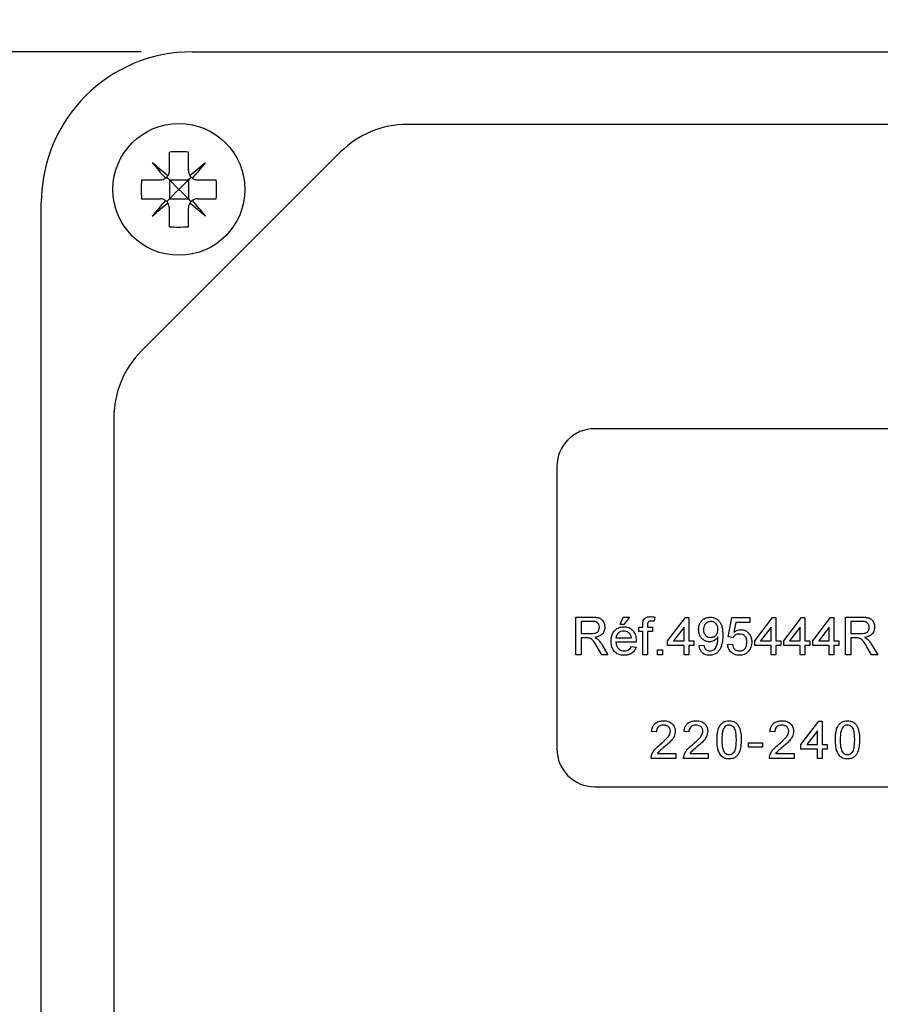
# Model space of a CAD drawing. Extents: x 0 to 163, y 0 to 301.
# Drawn here: x 38 to 55, y 116 to 135 of the extents above; entities that cross this region are included whole.
import ezdxf

# ---------------------------------------------------------------- set-up
doc = ezdxf.new("R2010")
doc.units = 0
doc.linetypes.add('SLD-CONTINUE', pattern=[0])
doc.layers.get('0').update_dxf_attribs({"linetype": 'CONTINUOUS'})
doc.styles.add('SLDTEXTSTYLE0', font='TXT', dxfattribs={"width": 0.605})
doc.dimstyles.new('SLDDIMSTYLE0', dxfattribs={"dimtxt": 7.704956, "dimasz": 6, "dimexe": 0, "dimexo": 0.0625, "dimgap": 1.926239, "dimtad": 1, "dimdec": 0, "dimlfac": 2.7, "dimrnd": 1e-09, "dimzin": 12, "dimtxsty": 'SLDTEXTSTYLE0', "dimsah": 1, "dimcen": 0.09, "dimazin": 3, "dimtfac": 1, "dimtofl": 0, "dimtmove": 0, "dimatfit": 3, "dimtolj": 1, "dimtzin": 12})

# ---------------------------------------------------------------- blocks, each defined once
blk = doc.blocks.new('_D_4')
at = {"color": 7, "linetype": 'SLD-CONTINUE'}
for p, q in [((40.156, 134.434), (30.5, 134.434)), ((31.5, 134.434), (31.5, 95.656)), ((40.156, 95.656), (30.5, 95.656))]:
    blk.add_line(p, q, dxfattribs=at)
for points in [[(31.5, 134.434), (30, 128.434), (33, 128.434)], [(31.5, 95.656), (33, 101.656), (30, 101.656)]]:
    blk.add_solid(points, dxfattribs=at)
at = {"color": 7, "linetype": 'SLD-CONTINUE', "char_height": 7.9375, "attachment_point": 1, "rotation": 90, "style": 'SLDTEXTSTYLE0'}
for s, insert in [('x105x60', (21.268, 107.401, 0.037)), ('105', (21.268, 82.707, 0.037))]:
    blk.add_mtext(s, dxfattribs=dict(at, insert=insert))

msp = doc.modelspace()

# ---------------------------------------------------------------- linework, layer by layer
at = {"color": 7, "linetype": 'SLD-CONTINUE'}
for p, q in [((41.1556, 134.4338), (74.0075, 134.4338)), ((69.7809, 133.0079), (45.3822, 133.0079)), ((44.0728, 132.4655), (40.161, 128.5537)), ((40.7112, 132.1005), (40.7112, 132.4639)), ((41.0816, 132.1005), (41.0816, 132.4639)), ((40.1626, 131.9153), (40.526, 131.9153)), ((40.7112, 131.9153), (41.0816, 131.9153)), ((40.7112, 131.9153), (40.7112, 131.5449)), ((41.0816, 131.9153), (41.0816, 131.5449)), ((41.2667, 131.9153), (41.6301, 131.9153)), ((38.1927, 98.619), (38.1927, 131.4709)), ((40.1626, 131.5449), (40.526, 131.5449)), ((40.7112, 131.5449), (41.0816, 131.5449)), ((41.2667, 131.5449), (41.6301, 131.5449)), ((40.7112, 130.9964), (40.7112, 131.3598)), ((41.0816, 130.9964), (41.0816, 131.3598)), ((39.6186, 127.2443), (39.6186, 102.8456)), ((66.1001, 127.0264), (49.063, 127.0264)), ((48.3223, 126.2857), (48.3223, 120.7301)), ((48.6927, 122.582), (48.6927, 123.3227)), ((48.6927, 123.3227), (49.0141, 123.3227)), ((49.5664, 123.1803), (49.6233, 123.3227)), ((49.6233, 123.3227), (49.7468, 123.3227)), ((49.7468, 123.3227), (49.6328, 123.1803)), ((50.2436, 123.3229), (50.2301, 123.242)), ((50.497, 122.8574), (50.8484, 123.3132)), ((50.8484, 123.3132), (50.9149, 123.3132)), ((50.9149, 123.3132), (50.9149, 122.8574)), ((51.6841, 122.9334), (51.7601, 123.3132)), ((51.7601, 123.3132), (52.1115, 123.3132)), ((52.1115, 123.3132), (52.1115, 123.2183)), ((52.2064, 122.8574), (52.5578, 123.3132)), ((52.5578, 123.3132), (52.6243, 123.3132)), ((52.6243, 123.3132), (52.6243, 122.8574)), ((52.7762, 122.8574), (53.1276, 123.3132)), ((53.1276, 123.3132), (53.1941, 123.3132)), ((53.1941, 123.3132), (53.1941, 122.8574)), ((53.346, 122.8574), (53.6974, 123.3132)), ((53.6974, 123.3132), (53.7639, 123.3132)), ((53.7639, 123.3132), (53.7639, 122.8574)), ((53.9918, 122.582), (53.9918, 123.3227)), ((53.9918, 123.3227), (54.3132, 123.3227)), ((48.7971, 123.2373), (48.7971, 122.9998)), ((49.0179, 123.2373), (48.7971, 123.2373)), ((49.6328, 123.1803), (49.5664, 123.1803)), ((49.931, 123.0378), (49.931, 123.1233)), ((49.931, 123.1233), (50.0069, 123.1233)), ((50.0069, 123.1233), (50.0069, 123.1783)), ((50.1019, 123.1691), (50.1019, 123.1233)), ((50.1019, 123.1233), (50.1969, 123.1233)), ((50.1969, 123.1233), (50.1969, 123.0378)), ((50.8199, 123.1242), (50.6143, 122.8574)), ((50.8199, 122.8574), (50.8199, 123.1242)), ((51.8377, 123.2183), (51.8, 123.0264)), ((52.1115, 123.2183), (51.8377, 123.2183)), ((52.5293, 123.1242), (52.3237, 122.8574)), ((52.5293, 122.8574), (52.5293, 123.1242)), ((53.0991, 123.1242), (52.8935, 122.8574)), ((53.0991, 122.8574), (53.0991, 123.1242)), ((53.6689, 123.1242), (53.4633, 122.8574)), ((53.6689, 122.8574), (53.6689, 123.1242)), ((54.3171, 123.2373), (54.0963, 123.2373)), ((54.0963, 123.2373), (54.0963, 122.9998)), ((48.7971, 122.9998), (48.9955, 122.9998)), ((48.9041, 122.9144), (48.7971, 122.9144)), ((48.7971, 122.9144), (48.7971, 122.582)), ((49.4809, 122.9144), (49.7848, 122.9144)), ((50.0069, 123.0378), (49.931, 123.0378)), ((50.0069, 122.582), (50.0069, 123.0378)), ((50.1969, 123.0378), (50.1019, 123.0378)), ((50.1019, 123.0378), (50.1019, 122.582)), ((51.7791, 122.9239), (51.6841, 122.9334)), ((54.0963, 122.9998), (54.2947, 122.9998)), ((54.2033, 122.9144), (54.0963, 122.9144)), ((54.0963, 122.9144), (54.0963, 122.582)), ((49.2034, 122.582), (49.1111, 122.7384)), ((49.2016, 122.7865), (49.3232, 122.582)), ((49.8793, 122.8289), (49.4809, 122.8289)), ((49.7838, 122.7434), (49.8768, 122.7339)), ((50.497, 122.7624), (50.497, 122.8574)), ((50.8199, 122.7624), (50.497, 122.7624)), ((50.6143, 122.8574), (50.8199, 122.8574)), ((50.8199, 122.582), (50.8199, 122.7624)), ((50.9149, 122.8574), (51.0099, 122.8574)), ((51.0099, 122.7624), (50.9149, 122.7624)), ((50.9149, 122.7624), (50.9149, 122.582)), ((51.0099, 122.8574), (51.0099, 122.7624)), ((51.1143, 122.7624), (51.2093, 122.7719)), ((51.6746, 122.7814), (51.7696, 122.7909)), ((52.2064, 122.7624), (52.2064, 122.8574)), ((52.5293, 122.7624), (52.2064, 122.7624)), ((52.3237, 122.8574), (52.5293, 122.8574)), ((52.5293, 122.582), (52.5293, 122.7624)), ((52.6243, 122.8574), (52.7193, 122.8574)), ((52.6243, 122.7624), (52.6243, 122.582)), ((52.7193, 122.7624), (52.6243, 122.7624)), ((52.7193, 122.8574), (52.7193, 122.7624)), ((52.7762, 122.7624), (52.7762, 122.8574)), ((53.0991, 122.7624), (52.7762, 122.7624)), ((52.8935, 122.8574), (53.0991, 122.8574)), ((53.0991, 122.582), (53.0991, 122.7624)), ((53.1941, 122.8574), (53.2891, 122.8574)), ((53.2891, 122.7624), (53.1941, 122.7624)), ((53.1941, 122.7624), (53.1941, 122.582)), ((53.2891, 122.8574), (53.2891, 122.7624)), ((53.346, 122.7624), (53.346, 122.8574)), ((53.6689, 122.7624), (53.346, 122.7624)), ((53.4633, 122.8574), (53.6689, 122.8574)), ((53.6689, 122.582), (53.6689, 122.7624)), ((53.7639, 122.8574), (53.8589, 122.8574)), ((53.8589, 122.7624), (53.7639, 122.7624)), ((53.7639, 122.7624), (53.7639, 122.582)), ((53.8589, 122.8574), (53.8589, 122.7624)), ((54.5026, 122.582), (54.4103, 122.7384)), ((54.5008, 122.7865), (54.6223, 122.582)), ((48.7971, 122.582), (48.6927, 122.582)), ((49.3232, 122.582), (49.2034, 122.582)), ((50.1019, 122.582), (50.0069, 122.582)), ((50.2976, 122.582), (50.2976, 122.6769)), ((50.2976, 122.6769), (50.3926, 122.6769)), ((50.3926, 122.582), (50.2976, 122.582)), ((50.3926, 122.6769), (50.3926, 122.582)), ((50.9149, 122.582), (50.8199, 122.582)), ((52.6243, 122.582), (52.5293, 122.582)), ((53.1941, 122.582), (53.0991, 122.582)), ((53.7639, 122.582), (53.6689, 122.582)), ((54.0963, 122.582), (53.9918, 122.582)), ((54.6223, 122.582), (54.5026, 122.582)), ((53.1153, 120.8203), (53.4667, 121.2762)), ((53.4667, 121.2762), (53.5331, 121.2762)), ((53.5331, 121.2762), (53.5331, 120.8203)), ((50.2758, 121.0673), (50.1808, 121.0768)), ((50.9139, 121.0673), (50.819, 121.0768)), ((52.6006, 121.0673), (52.5056, 121.0768)), ((53.4382, 121.0871), (53.2325, 120.8203)), ((53.4382, 120.8203), (53.4382, 121.0871)), ((52.0858, 120.8488), (52.3612, 120.8488)), ((52.0858, 120.7634), (52.0858, 120.8488)), ((52.3612, 120.7634), (52.0858, 120.7634)), ((52.3612, 120.8488), (52.3612, 120.7634)), ((53.1153, 120.7254), (53.1153, 120.8203)), ((53.2325, 120.8203), (53.4382, 120.8203)), ((53.5331, 120.8203), (53.6281, 120.8203)), ((53.6281, 120.8203), (53.6281, 120.7254)), ((50.2933, 120.6399), (50.6556, 120.6399)), ((50.6556, 120.6399), (50.6556, 120.5449)), ((50.9315, 120.6399), (51.2938, 120.6399)), ((51.2938, 120.6399), (51.2938, 120.5449)), ((52.6181, 120.6399), (52.9804, 120.6399)), ((52.9804, 120.6399), (52.9804, 120.5449)), ((53.4382, 120.7254), (53.1153, 120.7254)), ((53.4382, 120.5449), (53.4382, 120.7254)), ((53.6281, 120.7254), (53.5331, 120.7254)), ((53.5331, 120.7254), (53.5331, 120.5449)), ((50.6556, 120.5449), (50.1713, 120.5449)), ((51.2938, 120.5449), (50.8095, 120.5449)), ((52.9804, 120.5449), (52.4961, 120.5449)), ((53.5331, 120.5449), (53.4382, 120.5449)), ((49.063, 119.9894), (66.1001, 119.9894))]:
    msp.add_line(p, q, dxfattribs=at)
for points in [[(40.6793, 131.9966), (40.6398, 132.0297), (40.6006, 132.0626), (40.5617, 132.0953), (40.5231, 132.1276), (40.4848, 132.1597), (40.447, 132.1915), (40.4096, 132.2229), (40.3726, 132.2539)], [(40.3726, 132.2539), (40.4036, 132.2169), (40.435, 132.1795), (40.4668, 132.1417), (40.4989, 132.1034), (40.5312, 132.0648), (40.5639, 132.0259), (40.5968, 131.9867), (40.6299, 131.9472)], [(41.4202, 132.2539), (41.3832, 132.2229), (41.3458, 132.1915), (41.3079, 132.1597), (41.2697, 132.1276), (41.2311, 132.0953), (41.1922, 132.0626), (41.1529, 132.0297), (41.1135, 131.9966)], [(41.1628, 131.9472), (41.1959, 131.9867), (41.2288, 132.0259), (41.2615, 132.0648), (41.2939, 132.1034), (41.326, 132.1417), (41.3577, 132.1795), (41.3891, 132.2169), (41.4202, 132.2539)], [(40.7112, 131.9153), (40.6924, 131.9341), (40.6743, 131.9522), (40.6569, 131.9696)], [(40.8964, 131.7301), (40.8321, 131.7944), (40.7697, 131.8568), (40.7112, 131.9153)], [(41.0816, 131.9153), (41.023, 131.8568), (40.9607, 131.7944), (40.8964, 131.7301)], [(41.0816, 131.9153), (41.1004, 131.9341), (41.1185, 131.9522), (41.1358, 131.9696)], [(40.7112, 131.5449), (40.7697, 131.6035), (40.8321, 131.6658), (40.8964, 131.7301)], [(40.8964, 131.7301), (40.9607, 131.6658), (41.023, 131.6035), (41.0816, 131.5449)], [(40.6299, 131.513), (40.5968, 131.4736), (40.5639, 131.4343), (40.5312, 131.3954), (40.4989, 131.3568), (40.4668, 131.3186), (40.435, 131.2807), (40.4036, 131.2433), (40.3726, 131.2063)], [(40.3726, 131.2063), (40.4096, 131.2374), (40.447, 131.2688), (40.4848, 131.3005), (40.5231, 131.3326), (40.5617, 131.365), (40.6006, 131.3977), (40.6398, 131.4306), (40.6793, 131.4637)], [(40.7112, 131.5449), (40.6924, 131.5261), (40.6743, 131.508), (40.6569, 131.4907)], [(41.0816, 131.5449), (41.1004, 131.5261), (41.1185, 131.508), (41.1358, 131.4907)], [(41.1135, 131.4637), (41.1529, 131.4306), (41.1922, 131.3977), (41.2311, 131.365), (41.2697, 131.3326), (41.3079, 131.3005), (41.3458, 131.2688), (41.3832, 131.2374), (41.4202, 131.2063)], [(41.4202, 131.2063), (41.3891, 131.2433), (41.3577, 131.2807), (41.326, 131.3186), (41.2939, 131.3568), (41.2615, 131.3954), (41.2288, 131.4343), (41.1959, 131.4736), (41.1628, 131.513)]]:
    msp.add_lwpolyline(points, dxfattribs=at)
msp.add_circle((40.8964, 131.7301), 1.2963, dxfattribs=at)
for centre, radius, start, end in [((41.1556, 131.4709), 2.963, 90.00005, 179.99995), ((45.3822, 131.156), 1.8519, 90.00017, 134.99981), ((40.8964, 130.0164), 2.4545, 85.67299, 94.32701), ((42.6107, 131.7301), 2.455, 175.67403, 184.32597), ((39.1821, 131.7301), 2.455, 355.67403, 4.32597), ((40.8964, 133.4438), 2.4545, 265.67299, 274.32701), ((41.4704, 127.2443), 1.8518, 134.99987, 180), ((49.063, 126.2857), 0.7407, 90.0003, 179.99959), ((49.063, 120.7301), 0.7407, 180.00041, 269.9997)]:
    msp.add_arc(centre, radius, start, end, dxfattribs=at)
for points, knots in [([(40.6299, 131.9472), (40.6306, 131.9476), (40.6478, 131.9595), (40.665, 131.9761), (40.6779, 131.9946), (40.6793, 131.9966)], [0, 0, 0, 0, 0.0320915, 0.8972851, 1, 1, 1, 1]), ([(40.6793, 131.9966), (40.6798, 131.9974), (40.6914, 132.0145), (40.7073, 132.0488), (40.71, 132.0845), (40.7112, 132.1005)], [0, 0, 0, 0, 0.025838, 0.5652779, 1, 1, 1, 1]), ([(41.0816, 132.1005), (41.0833, 132.08), (41.0865, 132.0429), (41.1051, 132.0109), (41.1135, 131.9966)], [0, 0, 0, 0, 0.55264804, 1, 1, 1, 1]), ([(41.1135, 131.9966), (41.1139, 131.996), (41.1257, 131.9787), (41.1423, 131.9615), (41.1609, 131.9486), (41.1628, 131.9472)], [0, 0, 0, 0, 0.0321609, 0.8972792, 1, 1, 1, 1]), ([(40.526, 131.9153), (40.5465, 131.9171), (40.5836, 131.9202), (40.6156, 131.9389), (40.6299, 131.9472)], [0, 0, 0, 0, 0.552649, 1, 1, 1, 1]), ([(41.1628, 131.9472), (41.1636, 131.9467), (41.1808, 131.9352), (41.215, 131.9192), (41.2508, 131.9165), (41.2667, 131.9153)], [0, 0, 0, 0, 0.0258242, 0.5652451, 1, 1, 1, 1]), ([(40.6299, 131.513), (40.6291, 131.5136), (40.6119, 131.5251), (40.5777, 131.541), (40.542, 131.5437), (40.526, 131.5449)], [0, 0, 0, 0, 0.0258242, 0.5652963, 1, 1, 1, 1]), ([(40.6793, 131.4637), (40.6789, 131.4643), (40.667, 131.4816), (40.6504, 131.4988), (40.6319, 131.5117), (40.6299, 131.513)], [0, 0, 0, 0, 0.0321469, 0.8972719, 1, 1, 1, 1]), ([(40.7112, 131.3598), (40.7094, 131.3802), (40.7063, 131.4173), (40.6876, 131.4494), (40.6793, 131.4637)], [0, 0, 0, 0, 0.5526363, 1, 1, 1, 1]), ([(41.1135, 131.4637), (41.1129, 131.4629), (41.1014, 131.4457), (41.0855, 131.4115), (41.0828, 131.3757), (41.0816, 131.3598)], [0, 0, 0, 0, 0.0258212, 0.5652738, 1, 1, 1, 1]), ([(41.1628, 131.513), (41.1622, 131.5126), (41.1449, 131.5008), (41.1277, 131.4842), (41.1148, 131.4656), (41.1135, 131.4637)], [0, 0, 0, 0, 0.0321553, 0.8972595, 1, 1, 1, 1]), ([(41.2667, 131.5449), (41.2463, 131.5432), (41.2092, 131.54), (41.1772, 131.5214), (41.1628, 131.513)], [0, 0, 0, 0, 0.552649, 1, 1, 1, 1]), ([(49.0141, 123.3227), (49.0368, 123.3221), (49.0821, 123.321), (49.1502, 123.3101), (49.213, 123.2708), (49.2545, 123.2033), (49.2598, 123.1498), (49.2625, 123.123)], [0, 0, 0, 0, 0.1874438, 0.3745576, 0.5604555, 0.7800391, 1, 1, 1, 1]), ([(50.017, 123.2558), (50.0251, 123.2698), (50.0412, 123.2978), (50.0925, 123.3285), (50.1341, 123.3308), (50.1595, 123.3322)], [0, 0, 0, 0, 0.27946625, 0.55965752, 1, 1, 1, 1]), ([(50.1595, 123.3322), (50.1753, 123.3316), (50.2036, 123.3304), (50.2314, 123.3252), (50.2436, 123.3229)], [0, 0, 0, 0, 0.5599314, 1, 1, 1, 1]), ([(51.1048, 123.0768), (51.106, 123.1002), (51.1084, 123.147), (51.1339, 123.2136), (51.1809, 123.2717), (51.249, 123.3156), (51.3042, 123.3203), (51.3319, 123.3227)], [0, 0, 0, 0, 0.1871024, 0.37392, 0.5606509, 0.7802058, 1, 1, 1, 1]), ([(51.3319, 123.3227), (51.3523, 123.3213), (51.3932, 123.3184), (51.4502, 123.2935), (51.4992, 123.2561), (51.5401, 123.2009), (51.5668, 123.1301), (51.5779, 123.049), (51.5791, 122.9946), (51.5797, 122.9673)], [0, 0, 0, 0, 0.1249474, 0.2498511, 0.3747554, 0.4996947, 0.6661587, 0.8330273, 1, 1, 1, 1]), ([(54.3132, 123.3227), (54.3359, 123.3221), (54.3813, 123.321), (54.4493, 123.3101), (54.5121, 123.2708), (54.5536, 123.2033), (54.5589, 123.1498), (54.5616, 123.123)], [0, 0, 0, 0, 0.18744318, 0.37456378, 0.56046106, 0.78003986, 1, 1, 1, 1]), ([(48.9955, 122.9998), (49.0171, 123.0002), (49.06, 123.0011), (49.1193, 123.0219), (49.1523, 123.07), (49.1561, 123.1038), (49.158, 123.1208)], [0, 0, 0, 0, 0.2815587, 0.5602383, 0.7798704, 1, 1, 1, 1]), ([(49.158, 123.1208), (49.1557, 123.1402), (49.1512, 123.1789), (49.1113, 123.2202), (49.0634, 123.2354), (49.0331, 123.2366), (49.0179, 123.2373)], [0, 0, 0, 0, 0.27941145, 0.55797221, 0.77865362, 1, 1, 1, 1]), ([(49.2625, 123.123), (49.2594, 123.094), (49.2533, 123.0361), (49.2, 122.9704), (49.133, 122.9364), (49.0884, 122.928), (49.066, 122.9239)], [0, 0, 0, 0, 0.2795253, 0.5585188, 0.779006, 1, 1, 1, 1]), ([(49.3859, 122.848), (49.3871, 122.8747), (49.3894, 122.9279), (49.4138, 123.0051), (49.4642, 123.0742), (49.5416, 123.1249), (49.6046, 123.1302), (49.6361, 123.1328)], [0, 0, 0, 0, 0.1872165, 0.3741384, 0.5607465, 0.7801563, 1, 1, 1, 1]), ([(49.6361, 123.1328), (49.6622, 123.131), (49.7144, 123.1273), (49.7851, 123.0896), (49.8422, 123.0284), (49.8751, 122.9452), (49.8782, 122.8839), (49.8798, 122.8532)], [0, 0, 0, 0, 0.186786, 0.3732566, 0.5598342, 0.7796053, 1, 1, 1, 1]), ([(50.0069, 123.1783), (50.007, 123.1931), (50.0071, 123.2193), (50.014, 123.2447), (50.017, 123.2558)], [0, 0, 0, 0, 0.5603652, 1, 1, 1, 1]), ([(50.177, 123.2467), (50.1652, 123.2464), (50.1417, 123.2458), (50.1109, 123.2274), (50.1029, 123.1968), (50.1022, 123.1784), (50.1019, 123.1691)], [0, 0, 0, 0, 0.281471, 0.557734, 0.778523, 1, 1, 1, 1]), ([(50.2301, 123.242), (50.2202, 123.2435), (50.2026, 123.2461), (50.1848, 123.2466), (50.177, 123.2467)], [0, 0, 0, 0, 0.5599704, 1, 1, 1, 1]), ([(51.3464, 123.2373), (51.3231, 123.2344), (51.2765, 123.2287), (51.2281, 123.1811), (51.203, 123.1265), (51.2009, 123.09), (51.1998, 123.0718)], [0, 0, 0, 0, 0.2792487, 0.5586178, 0.7791047, 1, 1, 1, 1]), ([(51.4847, 123.0789), (51.4833, 123.1011), (51.4804, 123.1455), (51.4473, 123.2), (51.3987, 123.2328), (51.3639, 123.2358), (51.3464, 123.2373)], [0, 0, 0, 0, 0.2806327, 0.560005, 0.7797962, 1, 1, 1, 1]), ([(54.2947, 122.9998), (54.3162, 123.0002), (54.3591, 123.0011), (54.4185, 123.0219), (54.4515, 123.07), (54.4553, 123.1038), (54.4572, 123.1208)], [0, 0, 0, 0, 0.2815605, 0.5602309, 0.7798713, 1, 1, 1, 1]), ([(54.4572, 123.1208), (54.4549, 123.1402), (54.4503, 123.1789), (54.4104, 123.2202), (54.3626, 123.2354), (54.3323, 123.2366), (54.3171, 123.2373)], [0, 0, 0, 0, 0.2794016, 0.5579769, 0.7786299, 1, 1, 1, 1]), ([(54.5616, 123.123), (54.5585, 123.094), (54.5524, 123.0361), (54.4991, 122.9704), (54.4322, 122.9364), (54.3875, 122.928), (54.3652, 122.9239)], [0, 0, 0, 0, 0.2795242, 0.5585184, 0.7790141, 1, 1, 1, 1]), ([(48.9556, 122.9109), (48.946, 122.9122), (48.9289, 122.9144), (48.9117, 122.9144), (48.9041, 122.9144)], [0, 0, 0, 0, 0.5598778, 1, 1, 1, 1]), ([(49.1111, 122.7384), (49.0883, 122.7763), (49.0566, 122.829), (49.005, 122.8916), (48.9721, 122.9045), (48.9556, 122.9109)], [0, 0, 0, 0, 0.5608694, 0.780716, 1, 1, 1, 1]), ([(49.066, 122.9239), (49.0775, 122.9182), (49.098, 122.908), (49.1158, 122.8937), (49.1236, 122.8874)], [0, 0, 0, 0, 0.5600898, 1, 1, 1, 1]), ([(49.6357, 123.0473), (49.6145, 123.0455), (49.5721, 123.042), (49.5211, 123.0091), (49.4886, 122.9639), (49.4835, 122.9309), (49.4809, 122.9144)], [0, 0, 0, 0, 0.2801945, 0.5597209, 0.7796396, 1, 1, 1, 1]), ([(49.7499, 123.0019), (49.731, 123.0168), (49.6972, 123.0436), (49.6545, 123.0462), (49.6357, 123.0473)], [0, 0, 0, 0, 0.5584833, 1, 1, 1, 1]), ([(49.7848, 122.9144), (49.7823, 122.9324), (49.7779, 122.9647), (49.7585, 122.9905), (49.7499, 123.0019)], [0, 0, 0, 0, 0.5606592, 1, 1, 1, 1]), ([(51.3151, 122.8384), (51.2929, 122.8402), (51.2485, 122.8439), (51.1894, 122.8777), (51.1409, 122.9292), (51.1094, 122.9985), (51.1064, 123.0507), (51.1048, 123.0768)], [0, 0, 0, 0, 0.1866298, 0.3732104, 0.5599509, 0.7797368, 1, 1, 1, 1]), ([(51.1998, 123.0718), (51.2017, 123.05), (51.2055, 123.0063), (51.2427, 122.9553), (51.2926, 122.9274), (51.3269, 122.925), (51.344, 122.9239)], [0, 0, 0, 0, 0.28018479, 0.55939256, 0.77939447, 1, 1, 1, 1]), ([(51.4847, 122.9351), (51.4735, 122.9197), (51.451, 122.8887), (51.406, 122.8592), (51.3601, 122.8411), (51.3301, 122.8393), (51.3151, 122.8384)], [0, 0, 0, 0, 0.2798264, 0.5597565, 0.7799002, 1, 1, 1, 1]), ([(51.5797, 122.9673), (51.5791, 122.9376), (51.5778, 122.8782), (51.5657, 122.7897), (51.5399, 122.7115), (51.4993, 122.6486), (51.448, 122.6046), (51.3859, 122.5769), (51.3413, 122.574), (51.3189, 122.5725)], [0, 0, 0, 0, 0.16695982, 0.33384021, 0.50046298, 0.62542687, 0.75026792, 0.87508186, 1, 1, 1, 1]), ([(51.3238, 122.658), (51.3381, 122.659), (51.3667, 122.6612), (51.4057, 122.6805), (51.4372, 122.7104), (51.4611, 122.7628), (51.4806, 122.8316), (51.4836, 122.8885), (51.4851, 122.917)], [0, 0, 0, 0, 0.1249426, 0.2497833, 0.3745475, 0.4995633, 0.7497924, 1, 1, 1, 1]), ([(51.344, 122.9239), (51.3662, 122.9263), (51.4104, 122.9312), (51.4588, 122.9743), (51.4818, 123.0269), (51.4837, 123.0616), (51.4847, 123.0789)], [0, 0, 0, 0, 0.27953, 0.5586901, 0.779026, 1, 1, 1, 1]), ([(51.4851, 122.917), (51.4851, 122.9204), (51.485, 122.9264), (51.4848, 122.9325), (51.4847, 122.9351)], [0, 0, 0, 0, 0.5600108, 1, 1, 1, 1]), ([(51.9058, 122.9903), (51.8918, 122.9896), (51.8639, 122.9882), (51.8165, 122.9688), (51.7933, 122.9409), (51.7791, 122.9239)], [0, 0, 0, 0, 0.2809222, 0.5611704, 1, 1, 1, 1]), ([(51.8, 123.0264), (51.8225, 123.0418), (51.8626, 123.0694), (51.9109, 123.0738), (51.9321, 123.0758)], [0, 0, 0, 0, 0.5599315, 1, 1, 1, 1]), ([(52.0545, 122.8304), (52.053, 122.8536), (52.05, 122.9), (52.0149, 122.958), (51.9606, 122.9871), (51.9241, 122.9893), (51.9058, 122.9903)], [0, 0, 0, 0, 0.2806508, 0.5595933, 0.7792909, 1, 1, 1, 1]), ([(51.9321, 123.0758), (51.9547, 123.074), (51.9998, 123.0704), (52.0603, 123.0369), (52.1104, 122.9854), (52.1443, 122.9157), (52.1477, 122.8626), (52.1495, 122.836)], [0, 0, 0, 0, 0.1866829, 0.3732149, 0.5600392, 0.779787, 1, 1, 1, 1]), ([(54.2548, 122.9109), (54.2452, 122.9122), (54.2281, 122.9144), (54.2109, 122.9144), (54.2033, 122.9144)], [0, 0, 0, 0, 0.5598713, 1, 1, 1, 1]), ([(54.4103, 122.7384), (54.3875, 122.7763), (54.3557, 122.829), (54.3042, 122.8916), (54.2712, 122.9045), (54.2548, 122.9109)], [0, 0, 0, 0, 0.5608867, 0.7807351, 1, 1, 1, 1]), ([(54.3652, 122.9239), (54.3766, 122.9182), (54.3971, 122.908), (54.4149, 122.8937), (54.4227, 122.8874)], [0, 0, 0, 0, 0.5601234, 1, 1, 1, 1]), ([(49.1236, 122.8874), (49.1401, 122.87), (49.1697, 122.8391), (49.1919, 122.8025), (49.2016, 122.7865)], [0, 0, 0, 0, 0.5597984, 1, 1, 1, 1]), ([(49.6412, 122.5725), (49.6146, 122.5741), (49.5616, 122.5772), (49.4877, 122.6107), (49.4269, 122.6706), (49.3908, 122.7544), (49.3875, 122.8168), (49.3859, 122.848)], [0, 0, 0, 0, 0.1869513, 0.3734634, 0.5599433, 0.7796351, 1, 1, 1, 1]), ([(49.4809, 122.8289), (49.4838, 122.8044), (49.4897, 122.7554), (49.5294, 122.6967), (49.5846, 122.6628), (49.6233, 122.6596), (49.6426, 122.658)], [0, 0, 0, 0, 0.2806283, 0.5596938, 0.7796657, 1, 1, 1, 1]), ([(49.8768, 122.7339), (49.8661, 122.7069), (49.8448, 122.6528), (49.78, 122.6002), (49.7093, 122.5756), (49.6639, 122.5735), (49.6412, 122.5725)], [0, 0, 0, 0, 0.2796867, 0.5589825, 0.7792943, 1, 1, 1, 1]), ([(49.6426, 122.658), (49.6591, 122.6589), (49.6919, 122.6607), (49.7348, 122.6794), (49.7656, 122.7092), (49.7777, 122.732), (49.7838, 122.7434)], [0, 0, 0, 0, 0.2802219, 0.559776, 0.77975, 1, 1, 1, 1]), ([(49.8798, 122.8532), (49.8797, 122.8487), (49.8796, 122.8406), (49.8794, 122.8325), (49.8793, 122.8289)], [0, 0, 0, 0, 0.56001381, 1, 1, 1, 1]), ([(51.3189, 122.5725), (51.2899, 122.5749), (51.2318, 122.5799), (51.1642, 122.63), (51.1263, 122.6951), (51.1183, 122.74), (51.1143, 122.7624)], [0, 0, 0, 0, 0.2799573, 0.5589646, 0.7792387, 1, 1, 1, 1]), ([(51.2093, 122.7719), (51.2128, 122.7556), (51.2199, 122.723), (51.2459, 122.6827), (51.2845, 122.661), (51.3107, 122.659), (51.3238, 122.658)], [0, 0, 0, 0, 0.2807294, 0.5598068, 0.7797089, 1, 1, 1, 1]), ([(51.9048, 122.5725), (51.8724, 122.5751), (51.8077, 122.5805), (51.7317, 122.6348), (51.6868, 122.7061), (51.6787, 122.7563), (51.6746, 122.7814)], [0, 0, 0, 0, 0.2800716, 0.5592488, 0.7794326, 1, 1, 1, 1]), ([(51.7696, 122.7909), (51.7735, 122.7716), (51.7814, 122.733), (51.8133, 122.6862), (51.8589, 122.6611), (51.8899, 122.659), (51.9054, 122.658)], [0, 0, 0, 0, 0.2807092, 0.5599271, 0.7796197, 1, 1, 1, 1]), ([(51.9054, 122.658), (51.9297, 122.6605), (51.9782, 122.6655), (52.0284, 122.7158), (52.0514, 122.7737), (52.0535, 122.8115), (52.0545, 122.8304)], [0, 0, 0, 0, 0.2795316, 0.5582501, 0.7788837, 1, 1, 1, 1]), ([(52.1495, 122.836), (52.1469, 122.8008), (52.1422, 122.738), (52.1079, 122.6855), (52.0928, 122.6624)], [0, 0, 0, 0, 0.559725, 1, 1, 1, 1]), ([(54.4227, 122.8874), (54.4393, 122.87), (54.4688, 122.8391), (54.491, 122.8025), (54.5008, 122.7865)], [0, 0, 0, 0, 0.5597984, 1, 1, 1, 1]), ([(52.0928, 122.6624), (52.0794, 122.6471), (52.0527, 122.6166), (52.0027, 122.5888), (51.9524, 122.5745), (51.9207, 122.5732), (51.9048, 122.5725)], [0, 0, 0, 0, 0.2798902, 0.5596938, 0.779831, 1, 1, 1, 1]), ([(50.1808, 121.0768), (50.184, 121.0986), (50.1904, 121.1422), (50.2197, 121.2026), (50.2708, 121.2519), (50.3404, 121.2815), (50.3923, 121.2843), (50.4182, 121.2857)], [0, 0, 0, 0, 0.18696558, 0.37360606, 0.56005618, 0.7797182, 1, 1, 1, 1]), ([(50.4161, 121.2002), (50.3957, 121.1987), (50.3548, 121.1956), (50.3056, 121.1624), (50.2793, 121.1154), (50.2769, 121.0833), (50.2758, 121.0673)], [0, 0, 0, 0, 0.2804183, 0.5594914, 0.7793728, 1, 1, 1, 1]), ([(50.5512, 121.0803), (50.5487, 121.0993), (50.5437, 121.1372), (50.5052, 121.1768), (50.4608, 121.1976), (50.431, 121.1993), (50.4161, 121.2002)], [0, 0, 0, 0, 0.2790848, 0.5586099, 0.7790393, 1, 1, 1, 1]), ([(50.4182, 121.2857), (50.4505, 121.2834), (50.515, 121.279), (50.5922, 121.2277), (50.6393, 121.1572), (50.6439, 121.1065), (50.6461, 121.0812)], [0, 0, 0, 0, 0.2804776, 0.5596458, 0.7797484, 1, 1, 1, 1]), ([(50.819, 121.0768), (50.8222, 121.0986), (50.8285, 121.1422), (50.8579, 121.2026), (50.909, 121.2519), (50.9786, 121.2815), (51.0304, 121.2843), (51.0564, 121.2857)], [0, 0, 0, 0, 0.1869661, 0.3736002, 0.5600621, 0.7797176, 1, 1, 1, 1]), ([(51.0543, 121.2002), (51.0338, 121.1987), (50.9929, 121.1956), (50.9438, 121.1624), (50.9175, 121.1154), (50.9151, 121.0833), (50.9139, 121.0673)], [0, 0, 0, 0, 0.2804063, 0.5594905, 0.7793724, 1, 1, 1, 1]), ([(51.1893, 121.0803), (51.1868, 121.0993), (51.1818, 121.1372), (51.1434, 121.1768), (51.0989, 121.1976), (51.0692, 121.1993), (51.0543, 121.2002)], [0, 0, 0, 0, 0.2790823, 0.5586139, 0.7790413, 1, 1, 1, 1]), ([(51.0564, 121.2857), (51.0887, 121.2834), (51.1532, 121.279), (51.2304, 121.2277), (51.2775, 121.1572), (51.282, 121.1065), (51.2843, 121.0812)], [0, 0, 0, 0, 0.2804849, 0.5596456, 0.7797476, 1, 1, 1, 1]), ([(51.4667, 120.9103), (51.4671, 120.9382), (51.4681, 120.9941), (51.4793, 121.0774), (51.5008, 121.1517), (51.5359, 121.2127), (51.5822, 121.2566), (51.6412, 121.282), (51.6831, 121.2844), (51.7041, 121.2857)], [0, 0, 0, 0, 0.1669897, 0.3339177, 0.5006502, 0.6256458, 0.7503456, 0.8750483, 1, 1, 1, 1]), ([(51.6045, 121.1495), (51.5947, 121.1287), (51.5752, 121.0871), (51.5641, 121.0053), (51.5626, 120.9465), (51.5616, 120.9106)], [0, 0, 0, 0, 0.2793045, 0.5595251, 1, 1, 1, 1]), ([(51.703, 121.2002), (51.6923, 121.1995), (51.6708, 121.1981), (51.6346, 121.1827), (51.6159, 121.1621), (51.6045, 121.1495)], [0, 0, 0, 0, 0.2804496, 0.5606947, 1, 1, 1, 1]), ([(51.8465, 120.9106), (51.846, 120.9407), (51.8449, 121.001), (51.8352, 121.076), (51.8152, 121.1336), (51.7869, 121.1695), (51.7485, 121.1959), (51.7182, 121.1988), (51.703, 121.2002)], [0, 0, 0, 0, 0.2505231, 0.5008025, 0.6258686, 0.7507447, 0.8753729, 1, 1, 1, 1]), ([(51.7041, 121.2857), (51.7251, 121.2843), (51.767, 121.2816), (51.8258, 121.2565), (51.8733, 121.2135), (51.9118, 121.1383), (51.9395, 121.0362), (51.9408, 120.9523), (51.9415, 120.9103)], [0, 0, 0, 0, 0.1250206, 0.2499345, 0.3746341, 0.4996947, 0.7495797, 1, 1, 1, 1]), ([(52.5056, 121.0768), (52.5088, 121.0986), (52.5151, 121.1422), (52.5445, 121.2026), (52.5956, 121.2519), (52.6652, 121.2815), (52.717, 121.2843), (52.743, 121.2857)], [0, 0, 0, 0, 0.1869661, 0.3736002, 0.5600621, 0.7797176, 1, 1, 1, 1]), ([(52.7409, 121.2002), (52.7204, 121.1987), (52.6796, 121.1956), (52.6304, 121.1624), (52.6041, 121.1154), (52.6017, 121.0833), (52.6006, 121.0673)], [0, 0, 0, 0, 0.2804063, 0.5594905, 0.7793724, 1, 1, 1, 1]), ([(52.876, 121.0803), (52.8735, 121.0993), (52.8684, 121.1372), (52.83, 121.1768), (52.7855, 121.1976), (52.7558, 121.1993), (52.7409, 121.2002)], [0, 0, 0, 0, 0.2790823, 0.5586139, 0.7790413, 1, 1, 1, 1]), ([(52.743, 121.2857), (52.7753, 121.2834), (52.8398, 121.279), (52.917, 121.2277), (52.9641, 121.1572), (52.9686, 121.1065), (52.9709, 121.0812)], [0, 0, 0, 0, 0.2804852, 0.5596463, 0.7797486, 1, 1, 1, 1]), ([(53.7914, 120.9103), (53.7919, 120.9382), (53.7929, 120.9941), (53.8041, 121.0774), (53.8256, 121.1517), (53.8607, 121.2127), (53.907, 121.2566), (53.9659, 121.282), (54.0079, 121.2844), (54.0289, 121.2857)], [0, 0, 0, 0, 0.1669904, 0.3339182, 0.5006512, 0.6256501, 0.7503503, 0.8750533, 1, 1, 1, 1]), ([(53.9293, 121.1495), (53.9195, 121.1287), (53.9, 121.0871), (53.8889, 121.0053), (53.8873, 120.9465), (53.8864, 120.9106)], [0, 0, 0, 0, 0.279304, 0.559526, 1, 1, 1, 1]), ([(54.0278, 121.2002), (54.0171, 121.1995), (53.9956, 121.1981), (53.9594, 121.1827), (53.9407, 121.1621), (53.9293, 121.1495)], [0, 0, 0, 0, 0.28045577, 0.560685, 1, 1, 1, 1]), ([(54.1713, 120.9106), (54.1708, 120.9407), (54.1697, 121.001), (54.16, 121.076), (54.14, 121.1336), (54.1117, 121.1695), (54.0733, 121.1959), (54.043, 121.1988), (54.0278, 121.2002)], [0, 0, 0, 0, 0.2505222, 0.5007992, 0.6258675, 0.7507383, 0.875366, 1, 1, 1, 1]), ([(54.0289, 121.2857), (54.0498, 121.2843), (54.0918, 121.2816), (54.1506, 121.2565), (54.1981, 121.2135), (54.2366, 121.1383), (54.2643, 121.0362), (54.2656, 120.9523), (54.2663, 120.9103)], [0, 0, 0, 0, 0.1250202, 0.2499339, 0.3746372, 0.4996974, 0.7495803, 1, 1, 1, 1]), ([(50.352, 120.822), (50.3994, 120.8625), (50.4653, 120.9188), (50.5381, 121.0069), (50.5468, 121.0559), (50.5512, 121.0803)], [0, 0, 0, 0, 0.5613134, 0.7813879, 1, 1, 1, 1]), ([(50.6461, 121.0812), (50.6411, 121.0458), (50.6311, 120.9749), (50.5689, 120.8949), (50.504, 120.8318), (50.4617, 120.7955), (50.4406, 120.7773)], [0, 0, 0, 0, 0.2786828, 0.5587169, 0.7793286, 1, 1, 1, 1]), ([(50.9902, 120.822), (51.0376, 120.8625), (51.1035, 120.9188), (51.1763, 121.0069), (51.185, 121.0559), (51.1893, 121.0803)], [0, 0, 0, 0, 0.5613134, 0.7813879, 1, 1, 1, 1]), ([(51.2843, 121.0812), (51.2793, 121.0458), (51.2693, 120.9749), (51.2071, 120.8949), (51.1422, 120.8318), (51.0999, 120.7955), (51.0788, 120.7773)], [0, 0, 0, 0, 0.2786828, 0.5587169, 0.7793286, 1, 1, 1, 1]), ([(52.6768, 120.822), (52.7242, 120.8625), (52.7901, 120.9188), (52.8629, 121.0069), (52.8716, 121.0559), (52.876, 121.0803)], [0, 0, 0, 0, 0.5613149, 0.7813852, 1, 1, 1, 1]), ([(52.9709, 121.0812), (52.9659, 121.0458), (52.9559, 120.9749), (52.8937, 120.8949), (52.8288, 120.8318), (52.7865, 120.7955), (52.7654, 120.7773)], [0, 0, 0, 0, 0.278684, 0.5587151, 0.7793277, 1, 1, 1, 1]), ([(50.1812, 120.6108), (50.1913, 120.6346), (50.2114, 120.6821), (50.2699, 120.7541), (50.3209, 120.7962), (50.352, 120.822)], [0, 0, 0, 0, 0.2798066, 0.5597791, 1, 1, 1, 1]), ([(50.4406, 120.7773), (50.4108, 120.7541), (50.3575, 120.7126), (50.3129, 120.6621), (50.2933, 120.6399)], [0, 0, 0, 0, 0.5606208, 1, 1, 1, 1]), ([(50.8194, 120.6108), (50.8295, 120.6346), (50.8495, 120.6821), (50.9081, 120.7541), (50.9591, 120.7962), (50.9902, 120.822)], [0, 0, 0, 0, 0.2798049, 0.5597818, 1, 1, 1, 1]), ([(51.0788, 120.7773), (51.049, 120.7541), (50.9957, 120.7126), (50.9511, 120.6621), (50.9315, 120.6399)], [0, 0, 0, 0, 0.56062078, 1, 1, 1, 1]), ([(51.5386, 120.6068), (51.5236, 120.6324), (51.4935, 120.6836), (51.471, 120.788), (51.4683, 120.8639), (51.4667, 120.9103)], [0, 0, 0, 0, 0.2795634, 0.5596883, 1, 1, 1, 1]), ([(51.5616, 120.9106), (51.5621, 120.8805), (51.5631, 120.8203), (51.5729, 120.7456), (51.5921, 120.6879), (51.621, 120.6526), (51.6587, 120.6256), (51.689, 120.6225), (51.7041, 120.6209)], [0, 0, 0, 0, 0.2505256, 0.50081, 0.6259004, 0.7507605, 0.8754175, 1, 1, 1, 1]), ([(51.7041, 120.6209), (51.7192, 120.6225), (51.7493, 120.6258), (51.7872, 120.6525), (51.8158, 120.688), (51.8353, 120.7456), (51.8451, 120.8204), (51.846, 120.8805), (51.8465, 120.9106)], [0, 0, 0, 0, 0.1245443, 0.2491947, 0.3740484, 0.4991394, 0.7494517, 1, 1, 1, 1]), ([(51.9415, 120.9103), (51.9404, 120.8684), (51.9382, 120.7848), (51.914, 120.6813), (51.8723, 120.6081), (51.826, 120.5643), (51.7669, 120.5391), (51.725, 120.5367), (51.7041, 120.5354)], [0, 0, 0, 0, 0.2504787, 0.5003544, 0.6253856, 0.7501751, 0.8749664, 1, 1, 1, 1]), ([(52.506, 120.6108), (52.5161, 120.6346), (52.5361, 120.6821), (52.5947, 120.7541), (52.6457, 120.7962), (52.6768, 120.822)], [0, 0, 0, 0, 0.2798049, 0.5597818, 1, 1, 1, 1]), ([(52.7654, 120.7773), (52.7356, 120.7541), (52.6823, 120.7126), (52.6377, 120.6621), (52.6181, 120.6399)], [0, 0, 0, 0, 0.56062078, 1, 1, 1, 1]), ([(53.8634, 120.6068), (53.8484, 120.6324), (53.8183, 120.6836), (53.7957, 120.788), (53.7931, 120.8639), (53.7914, 120.9103)], [0, 0, 0, 0, 0.2795634, 0.5596883, 1, 1, 1, 1]), ([(53.8864, 120.9106), (53.8869, 120.8805), (53.8878, 120.8203), (53.8977, 120.7456), (53.9169, 120.6879), (53.9458, 120.6526), (53.9835, 120.6256), (54.0137, 120.6225), (54.0289, 120.6209)], [0, 0, 0, 0, 0.2505265, 0.5008118, 0.6259054, 0.750766, 0.8754171, 1, 1, 1, 1]), ([(54.0289, 120.6209), (54.0439, 120.6225), (54.0741, 120.6258), (54.112, 120.6525), (54.1406, 120.688), (54.16, 120.7456), (54.1699, 120.8204), (54.1708, 120.8805), (54.1713, 120.9106)], [0, 0, 0, 0, 0.1245437, 0.2491999, 0.374053, 0.4991407, 0.749453, 1, 1, 1, 1]), ([(54.2663, 120.9103), (54.2652, 120.8684), (54.2629, 120.7848), (54.2388, 120.6813), (54.1971, 120.6081), (54.1507, 120.5642), (54.0917, 120.5391), (54.0498, 120.5367), (54.0289, 120.5354)], [0, 0, 0, 0, 0.2504781, 0.5003517, 0.6253855, 0.7501707, 0.8749667, 1, 1, 1, 1]), ([(50.1713, 120.5449), (50.1716, 120.5575), (50.172, 120.5799), (50.1784, 120.6014), (50.1812, 120.6108)], [0, 0, 0, 0, 0.5599465, 1, 1, 1, 1]), ([(50.8095, 120.5449), (50.8097, 120.5575), (50.8102, 120.5799), (50.8166, 120.6014), (50.8194, 120.6108)], [0, 0, 0, 0, 0.5599535, 1, 1, 1, 1]), ([(51.7041, 120.5354), (51.6867, 120.5363), (51.6518, 120.5379), (51.6053, 120.5534), (51.5669, 120.577), (51.548, 120.5969), (51.5386, 120.6068)], [0, 0, 0, 0, 0.2800892, 0.5599254, 0.7799973, 1, 1, 1, 1]), ([(52.4961, 120.5449), (52.4964, 120.5575), (52.4968, 120.5799), (52.5032, 120.6014), (52.506, 120.6108)], [0, 0, 0, 0, 0.5599548, 1, 1, 1, 1]), ([(54.0289, 120.5354), (54.0114, 120.5363), (53.9766, 120.5379), (53.9301, 120.5534), (53.8916, 120.577), (53.8728, 120.5969), (53.8634, 120.6068)], [0, 0, 0, 0, 0.2800892, 0.5599254, 0.7799973, 1, 1, 1, 1])]:
    msp.add_open_spline(points, degree=3, knots=knots, dxfattribs=at)

# ---------------------------------------------------------------- dimensions: what is measured, and where the dimension line sits
dim = msp.add_linear_dim(base=(31.4996, 95.6561), p1=(41.1556, 134.4338), p2=(41.1556, 95.6561), angle=90, text='<>x105x60', dimstyle='SLDDIMSTYLE0', dxfattribs=at)
dim.commit()
dim.dimension.update_dxf_attribs({"geometry": '_D_4', "text_midpoint": (31.4996, 115.0449), "dimtype": 160})

doc.saveas('drawing.dxf')
